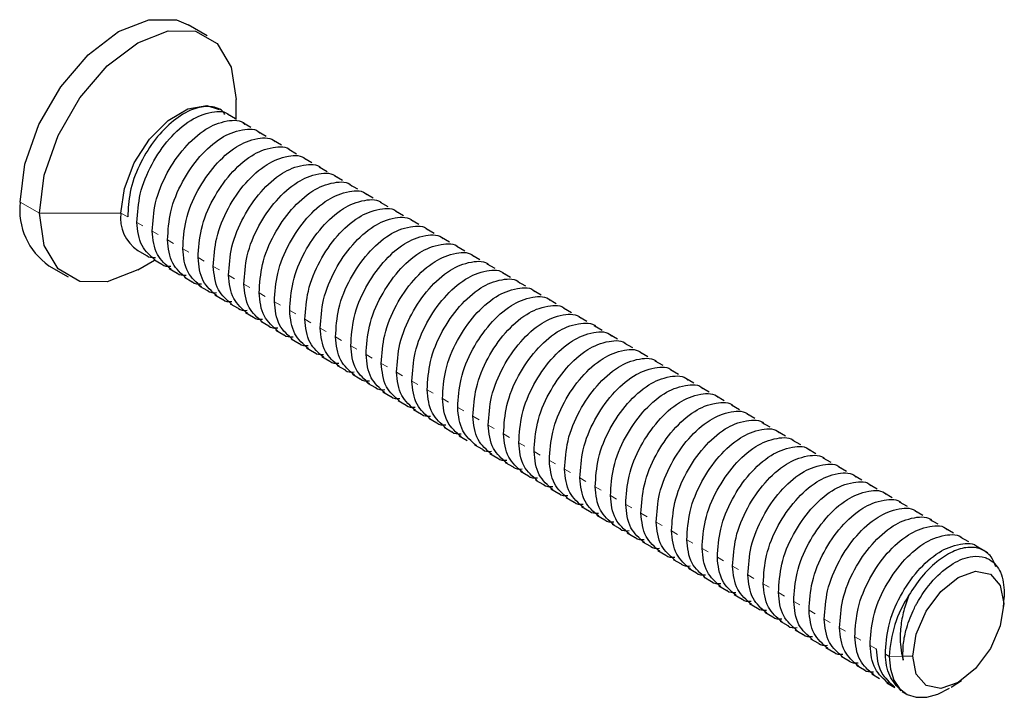
# Model space of a CAD drawing. Units: millimetres. Extents: x 10 to 205, y 4 to 287.
# Drawn here: x 123 to 129, y 201 to 205 of the extents above; entities that cross this region are included whole.
import ezdxf

# ---------------------------------------------------------------- set-up
doc = ezdxf.new("R2010")
doc.units = ezdxf.units.MM

msp = doc.modelspace()

# ---------------------------------------------------------------- linework, layer by layer
at = {"color": 7, "linetype": 'Continuous', "lineweight": 25}
for p, q in [((123.8551, 205.3039), (123.7419, 205.3693)), ((124.0249, 204.8107), (124.0249, 204.9285)), ((124.0218, 204.8151), (123.9749, 204.8422)), ((124.1118, 204.7631), (124.0649, 204.7902)), ((124.2019, 204.7111), (124.155, 204.7382)), ((124.2919, 204.6592), (124.245, 204.6862)), ((124.3819, 204.6072), (124.335, 204.6343)), ((124.472, 204.5552), (124.4251, 204.5823)), ((124.562, 204.5032), (124.5151, 204.5303)), ((124.652, 204.4513), (124.6051, 204.4783)), ((124.7421, 204.3993), (124.6952, 204.4264)), ((124.8321, 204.3473), (124.7852, 204.3744)), ((124.9222, 204.2953), (124.8753, 204.3224)), ((125.0122, 204.2433), (124.9653, 204.2704)), ((125.1022, 204.1914), (125.0553, 204.2184)), ((125.1923, 204.1394), (125.1454, 204.1665)), ((125.2823, 204.0874), (125.2354, 204.1145)), ((123.4455, 204.0393), (123.4968, 204.0097)), ((125.3724, 204.0354), (125.3255, 204.0625)), ((123.4452, 203.9243), (123.5449, 203.9819)), ((123.5399, 203.9848), (123.5868, 203.9577)), ((125.4624, 203.9835), (125.4155, 204.0105)), ((122.922, 203.9489), (123.0351, 203.8836)), ((123.63, 203.9328), (123.6769, 203.9057)), ((125.5524, 203.9315), (125.5055, 203.9585)), ((125.6425, 203.8795), (125.5956, 203.9066)), ((123.72, 203.8808), (123.7669, 203.8537)), ((125.7325, 203.8275), (125.6856, 203.8546)), ((123.8101, 203.8288), (123.857, 203.8018)), ((125.8225, 203.7755), (125.7756, 203.8026)), ((123.9001, 203.7769), (123.947, 203.7498)), ((125.9126, 203.7236), (125.8657, 203.7506)), ((123.9901, 203.7249), (124.037, 203.6978)), ((124.0802, 203.6729), (124.1271, 203.6458)), ((126.0026, 203.6716), (125.9557, 203.6987)), ((124.1702, 203.6209), (124.2171, 203.5939)), ((126.0927, 203.6196), (126.0458, 203.6467)), ((124.2602, 203.569), (124.3071, 203.5419)), ((126.1827, 203.5676), (126.1358, 203.5947)), ((124.3503, 203.517), (124.3972, 203.4899)), ((126.2727, 203.5157), (126.2258, 203.5427)), ((124.4403, 203.465), (124.4872, 203.4379)), ((126.3628, 203.4637), (126.3159, 203.4907)), ((126.4528, 203.4117), (126.4059, 203.4388)), ((124.5304, 203.413), (124.5773, 203.3859)), ((126.5429, 203.3597), (126.4959, 203.3868)), ((124.6204, 203.361), (124.6673, 203.334)), ((126.6329, 203.3077), (126.586, 203.3348)), ((124.7104, 203.3091), (124.7573, 203.282)), ((126.7229, 203.2558), (126.676, 203.2828)), ((124.8005, 203.2571), (124.8474, 203.23)), ((124.8905, 203.2051), (124.9374, 203.178)), ((126.813, 203.2038), (126.7661, 203.2309)), ((124.9805, 203.1531), (125.0274, 203.1261)), ((126.903, 203.1518), (126.8561, 203.1789)), ((125.0706, 203.1012), (125.1175, 203.0741)), ((126.993, 203.0998), (126.9461, 203.1269)), ((125.1606, 203.0492), (125.2075, 203.0221)), ((127.0831, 203.0478), (127.0362, 203.0749)), ((125.2507, 202.9972), (125.2976, 202.9701)), ((127.1731, 202.9959), (127.1262, 203.0229)), ((125.3407, 202.9452), (125.3876, 202.9181)), ((127.2632, 202.9439), (127.2163, 202.971)), ((127.3532, 202.8919), (127.3063, 202.919)), ((125.4307, 202.8932), (125.4776, 202.8662)), ((127.4432, 202.8399), (127.3963, 202.867)), ((125.5208, 202.8413), (125.5677, 202.8142)), ((127.5333, 202.788), (127.4864, 202.815)), ((125.6108, 202.7893), (125.6577, 202.7622)), ((127.6233, 202.736), (127.5764, 202.7631)), ((125.7009, 202.7373), (125.7478, 202.7102)), ((125.7909, 202.6853), (125.8378, 202.6583)), ((127.7133, 202.684), (127.6664, 202.7111)), ((125.8809, 202.6334), (125.9278, 202.6063)), ((127.8034, 202.632), (127.7565, 202.6591)), ((125.971, 202.5814), (126.0179, 202.5543)), ((127.8934, 202.58), (127.8465, 202.6071)), ((126.061, 202.5294), (126.1079, 202.5023)), ((127.9835, 202.5281), (127.9366, 202.5551)), ((126.151, 202.4774), (126.1979, 202.4503)), ((128.0735, 202.4761), (128.0266, 202.5032)), ((128.1635, 202.4241), (128.1166, 202.4512)), ((126.2411, 202.4254), (126.288, 202.3984)), ((128.2536, 202.3721), (128.2067, 202.3992)), ((126.3311, 202.3735), (126.378, 202.3464)), ((128.3436, 202.3202), (128.2967, 202.3472)), ((126.4212, 202.3215), (126.4681, 202.2944)), ((128.4553, 202.2557), (128.3868, 202.2953)), ((126.5112, 202.2695), (126.5581, 202.2424)), ((126.6012, 202.2175), (126.6481, 202.1905)), ((126.6913, 202.1656), (126.7382, 202.1385)), ((126.7813, 202.1136), (126.8282, 202.0865)), ((126.8714, 202.0616), (126.9183, 202.0345)), ((126.9614, 202.0096), (127.0083, 201.9825)), ((128.5491, 201.9337), (128.5527, 201.9936)), ((128.5535, 202.0209), (128.552, 201.9936)), ((127.0514, 201.9576), (127.0983, 201.9306)), ((127.1415, 201.9057), (127.1884, 201.8786)), ((127.2315, 201.8537), (127.2784, 201.8266)), ((127.3215, 201.8017), (127.3684, 201.7746)), ((127.4116, 201.7497), (127.4585, 201.7227)), ((127.5016, 201.6977), (127.5485, 201.6707)), ((127.5917, 201.6458), (127.6386, 201.6187)), ((127.6817, 201.5938), (127.7286, 201.5667)), ((127.7717, 201.5418), (127.8186, 201.5147)), ((127.8618, 201.4898), (127.9087, 201.4628)), ((128.2397, 201.4635), (128.3011, 201.5041)), ((127.9518, 201.4379), (127.9757, 201.4241))]:
    msp.add_line(p, q, dxfattribs=at)
at = {"color": 8, "linetype": 'Continuous', "lineweight": 18}
for p, q in [((122.7521, 204.3244), (122.8653, 204.2591)), ((123.3461, 204.2591), (122.8653, 204.2591)), ((123.3461, 204.2591), (123.386, 204.236)), ((123.4405, 204.2045), (123.476, 204.184)), ((123.5305, 204.1526), (123.5661, 204.1321)), ((123.6206, 204.1006), (123.6561, 204.0801)), ((123.7106, 204.0486), (123.7461, 204.0281)), ((123.8007, 203.9966), (123.8362, 203.9761)), ((123.8907, 203.9447), (123.9262, 203.9242)), ((123.9807, 203.8927), (124.0162, 203.8722)), ((124.0708, 203.8407), (124.1063, 203.8202)), ((124.1608, 203.7887), (124.1963, 203.7682)), ((124.2508, 203.7367), (124.2864, 203.7162)), ((124.3409, 203.6848), (124.3764, 203.6643)), ((124.4309, 203.6328), (124.4664, 203.6123)), ((124.521, 203.5808), (124.5565, 203.5603)), ((124.611, 203.5288), (124.6465, 203.5083)), ((124.701, 203.4769), (124.7366, 203.4564)), ((124.7911, 203.4249), (124.8266, 203.4044)), ((124.8811, 203.3729), (124.9166, 203.3524)), ((124.9712, 203.3209), (125.0067, 203.3004)), ((125.0612, 203.2689), (125.0967, 203.2484)), ((125.1512, 203.217), (125.1867, 203.1965)), ((125.2413, 203.165), (125.2768, 203.1445)), ((125.3313, 203.113), (125.3668, 203.0925)), ((125.4213, 203.061), (125.4569, 203.0405)), ((125.5114, 203.0091), (125.5469, 202.9886)), ((125.6014, 202.9571), (125.6369, 202.9366)), ((125.6915, 202.9051), (125.727, 202.8846)), ((125.7815, 202.8531), (125.817, 202.8326)), ((125.8715, 202.8011), (125.9071, 202.7806)), ((125.9616, 202.7492), (125.9971, 202.7287)), ((126.0516, 202.6972), (126.0871, 202.6767)), ((126.1417, 202.6452), (126.1772, 202.6247)), ((126.2317, 202.5932), (126.2672, 202.5727)), ((126.3217, 202.5412), (126.3572, 202.5207)), ((126.4118, 202.4893), (126.4473, 202.4688)), ((126.5018, 202.4373), (126.5373, 202.4168)), ((126.5918, 202.3853), (126.6274, 202.3648)), ((126.6819, 202.3333), (126.7174, 202.3128)), ((126.7719, 202.2814), (126.8074, 202.2609)), ((126.862, 202.2294), (126.8975, 202.2089)), ((126.952, 202.1774), (126.9875, 202.1569)), ((127.042, 202.1254), (127.0775, 202.1049)), ((127.1321, 202.0734), (127.1676, 202.0529)), ((127.2221, 202.0215), (127.2576, 202.001)), ((128.5498, 201.9564), (128.5535, 202.0209)), ((127.3122, 201.9695), (127.3477, 201.949)), ((127.4022, 201.9175), (127.4377, 201.897)), ((127.4922, 201.8655), (127.5277, 201.845)), ((127.5823, 201.8136), (127.6178, 201.7931)), ((127.6723, 201.7616), (127.7078, 201.7411)), ((127.7623, 201.7096), (127.7979, 201.6891)), ((127.8524, 201.6576), (127.8756, 201.6442)), ((127.9515, 201.6457), (127.8756, 201.6442)), ((128.0136, 201.6469), (127.9561, 201.6458))]:
    msp.add_line(p, q, dxfattribs=at)
at = {"color": 7, "linetype": 'Continuous', "lineweight": 25, "flags": 128}
for points in [[(122.7521, 204.3244), (122.7805, 204.5477), (122.8629, 204.7819), (122.9911, 205.004), (123.1528, 205.1924), (123.3319, 205.3287), (123.5111, 205.3993), (123.6728, 205.3975), (123.7419, 205.3693)], [(122.8653, 204.2591), (122.8936, 204.4823), (122.976, 204.7165), (123.1043, 204.9387), (123.2659, 205.1271), (123.4451, 205.2633), (123.6243, 205.334), (123.7859, 205.3322), (123.9142, 205.2581), (123.9965, 205.119), (124.0249, 204.9285)], [(123.3461, 204.2591), (123.3663, 204.4041), (123.4246, 204.5552), (123.5141, 204.6943), (123.624, 204.8049), (123.7412, 204.8738), (123.8518, 204.8927), (123.9255, 204.8707)], [(123.4452, 203.9243), (123.4451, 203.9242), (123.2659, 203.8535), (123.1043, 203.8553), (122.976, 203.9294), (122.8936, 204.0685), (122.8653, 204.2591)], [(128.0136, 201.6469), (128.034, 201.7772), (128.0921, 201.9111), (128.1791, 202.0284), (128.2817, 202.1112), (128.3843, 202.1469), (128.4712, 202.13), (128.5294, 202.0631), (128.5498, 201.9564)], [(128.5498, 201.9564), (128.5294, 201.8262), (128.4712, 201.6922), (128.3843, 201.5749), (128.2817, 201.4921), (128.1791, 201.4565), (128.0921, 201.4734), (128.034, 201.5402), (128.0136, 201.6469)], [(127.8756, 201.6442), (127.8825, 201.5696), (127.9029, 201.5059), (127.936, 201.4559), (127.9805, 201.4214), (128.0345, 201.404), (128.0959, 201.4044), (128.1621, 201.4225), (128.2304, 201.4576)]]:
    msp.add_lwpolyline(points, dxfattribs=at)
at = {"color": 7, "linetype": 'Continuous', "lineweight": 25}
for centre, radius, start, end in [((123.1476, 204.2772), 0.3983, 173.19661, 235.4913), ((123.5704, 204.2282), 0.2264, 172.16252, 236.52479), ((128.5811, 201.6177), 0.706, 146.68638, 177.84934)]:
    msp.add_arc(centre, radius, start, end, dxfattribs=at)
for points, knots in [([(123.958, 204.8409), (123.9543, 204.8467), (123.9344, 204.8781), (123.8527, 204.8945), (123.7453, 204.8685), (123.634, 204.7921), (123.5323, 204.6799), (123.4503, 204.5407), (123.3945, 204.3897), (123.3887, 204.2851), (123.386, 204.236)], [0, 0, 0, 0, 0.020583, 0.112203, 0.221071, 0.359372, 0.514889, 0.681371, 0.850535, 1, 1, 1, 1]), ([(123.4405, 204.2045), (123.4443, 204.2607), (123.4523, 204.3802), (123.523, 204.5484), (123.6232, 204.6962), (123.7455, 204.8079), (123.8651, 204.8583), (123.9634, 204.8626), (123.9858, 204.8356), (123.986, 204.8353)], [0, 0, 0, 0, 0.178034, 0.378602, 0.569696, 0.746025, 0.888466, 0.998738, 1, 1, 1, 1]), ([(123.5305, 204.1526), (123.5343, 204.2087), (123.5424, 204.3282), (123.6131, 204.4964), (123.7132, 204.6442), (123.8355, 204.7559), (123.9551, 204.8064), (124.0534, 204.8106), (124.0758, 204.7836), (124.0761, 204.7833)], [0, 0, 0, 0, 0.1780352, 0.3786029, 0.5696969, 0.7460258, 0.8884667, 0.9987359, 1, 1, 1, 1]), ([(123.6206, 204.1006), (123.6244, 204.1568), (123.6324, 204.2762), (123.7031, 204.4444), (123.8032, 204.5922), (123.9256, 204.7039), (124.0452, 204.7544), (124.1434, 204.7586), (124.1658, 204.7316), (124.1661, 204.7313)], [0, 0, 0, 0, 0.178035, 0.378602, 0.569697, 0.746026, 0.888467, 0.998736, 1, 1, 1, 1]), ([(123.7106, 204.0486), (123.7144, 204.1048), (123.7225, 204.2242), (123.7931, 204.3925), (123.8933, 204.5403), (124.0156, 204.652), (124.1352, 204.7024), (124.2335, 204.7067), (124.2559, 204.6796), (124.2561, 204.6793)], [0, 0, 0, 0, 0.1780347, 0.3786026, 0.569699, 0.7460278, 0.8884688, 0.9987383, 1, 1, 1, 1]), ([(123.8007, 203.9966), (123.8044, 204.0528), (123.8125, 204.1723), (123.8832, 204.3405), (123.9833, 204.4883), (124.1056, 204.6), (124.2252, 204.6504), (124.3235, 204.6547), (124.3459, 204.6277), (124.3462, 204.6274)], [0, 0, 0, 0, 0.1780347, 0.3786023, 0.5696962, 0.7460249, 0.8884656, 0.998738, 1, 1, 1, 1]), ([(123.8907, 203.9447), (123.8945, 204.0008), (123.9025, 204.1203), (123.9732, 204.2885), (124.0733, 204.4363), (124.1957, 204.548), (124.3153, 204.5984), (124.4136, 204.6027), (124.436, 204.5757), (124.4362, 204.5754)], [0, 0, 0, 0, 0.178035, 0.378602, 0.569696, 0.746025, 0.888466, 0.998738, 1, 1, 1, 1]), ([(123.9807, 203.8927), (123.9845, 203.9488), (123.9926, 204.0683), (124.0633, 204.2365), (124.1634, 204.3843), (124.2857, 204.496), (124.4053, 204.5465), (124.5036, 204.5508), (124.526, 204.5237), (124.5262, 204.5234)], [0, 0, 0, 0, 0.178034, 0.378602, 0.569696, 0.746025, 0.888466, 0.998738, 1, 1, 1, 1]), ([(124.0708, 203.8407), (124.0746, 203.8969), (124.0826, 204.0163), (124.1533, 204.1845), (124.2534, 204.3324), (124.3758, 204.444), (124.4954, 204.4945), (124.5936, 204.4987), (124.616, 204.4717), (124.6163, 204.4714)], [0, 0, 0, 0, 0.178035, 0.378603, 0.569697, 0.746026, 0.888467, 0.998736, 1, 1, 1, 1]), ([(124.1608, 203.7887), (124.1646, 203.8449), (124.1726, 203.9643), (124.2433, 204.1326), (124.3435, 204.2804), (124.4658, 204.3921), (124.5854, 204.4425), (124.6836, 204.4468), (124.7061, 204.4197), (124.7063, 204.4194)], [0, 0, 0, 0, 0.178035, 0.378602, 0.569698, 0.746026, 0.888467, 0.998736, 1, 1, 1, 1]), ([(124.2508, 203.7367), (124.2546, 203.7929), (124.2627, 203.9124), (124.3334, 204.0806), (124.4335, 204.2284), (124.5558, 204.3401), (124.6754, 204.3905), (124.7737, 204.3948), (124.7961, 204.3678), (124.7964, 204.3675)], [0, 0, 0, 0, 0.178035, 0.378602, 0.569699, 0.746028, 0.888469, 0.998738, 1, 1, 1, 1]), ([(124.3409, 203.6848), (124.3447, 203.7409), (124.3527, 203.8604), (124.4234, 204.0286), (124.5235, 204.1764), (124.6459, 204.2881), (124.7654, 204.3385), (124.8637, 204.3428), (124.8861, 204.3158), (124.8864, 204.3155)], [0, 0, 0, 0, 0.178035, 0.378602, 0.569696, 0.746025, 0.888466, 0.998738, 1, 1, 1, 1]), ([(124.4309, 203.6328), (124.4347, 203.689), (124.4428, 203.8084), (124.5134, 203.9766), (124.6136, 204.1244), (124.7359, 204.2361), (124.8555, 204.2866), (124.9538, 204.2909), (124.9762, 204.2638), (124.9764, 204.2635)], [0, 0, 0, 0, 0.1780348, 0.3786024, 0.5696964, 0.7460249, 0.8884658, 0.9987383, 1, 1, 1, 1]), ([(123.5516, 203.9785), (123.5208, 204.0059), (123.4536, 204.0656), (123.4451, 204.1558), (123.4405, 204.2045)], [0, 0, 0, 0, 0.45881, 1, 1, 1, 1]), ([(124.521, 203.5808), (124.5248, 203.637), (124.5328, 203.7564), (124.6035, 203.9247), (124.7036, 204.0725), (124.826, 204.1842), (124.9455, 204.2346), (125.0438, 204.2389), (125.0662, 204.2118), (125.0665, 204.2115)], [0, 0, 0, 0, 0.1780344, 0.378602, 0.5696963, 0.7460248, 0.8884656, 0.998738, 1, 1, 1, 1]), ([(123.6416, 203.9266), (123.6108, 203.954), (123.5436, 204.0137), (123.5351, 204.1038), (123.5305, 204.1526)], [0, 0, 0, 0, 0.45881, 1, 1, 1, 1]), ([(124.611, 203.5288), (124.6148, 203.585), (124.6228, 203.7045), (124.6935, 203.8727), (124.7937, 204.0205), (124.916, 204.1322), (125.0356, 204.1826), (125.1338, 204.1869), (125.1563, 204.1599), (125.1565, 204.1596)], [0, 0, 0, 0, 0.178035, 0.378603, 0.569697, 0.746026, 0.888467, 0.998736, 1, 1, 1, 1]), ([(124.701, 203.4769), (124.7048, 203.533), (124.7129, 203.6525), (124.7836, 203.8207), (124.8837, 203.9685), (125.006, 204.0802), (125.1256, 204.1307), (125.2238, 204.1349), (125.2463, 204.1079), (125.2466, 204.1076)], [0, 0, 0, 0, 0.178035, 0.378602, 0.569698, 0.746026, 0.888467, 0.998736, 1, 1, 1, 1]), ([(123.7316, 203.8746), (123.7008, 203.902), (123.6337, 203.9617), (123.6252, 204.0518), (123.6206, 204.1006)], [0, 0, 0, 0, 0.45881, 1, 1, 1, 1]), ([(124.7911, 203.4249), (124.7949, 203.481), (124.8029, 203.6005), (124.8736, 203.7687), (124.9737, 203.9165), (125.0961, 204.0282), (125.2156, 204.0787), (125.3139, 204.083), (125.3363, 204.0559), (125.3366, 204.0556)], [0, 0, 0, 0, 0.1780346, 0.3786025, 0.5696988, 0.7460276, 0.8884686, 0.998738, 1, 1, 1, 1]), ([(123.8217, 203.8226), (123.7909, 203.85), (123.7237, 203.9097), (123.7152, 203.9998), (123.7106, 204.0486)], [0, 0, 0, 0, 0.458814, 1, 1, 1, 1]), ([(124.8811, 203.3729), (124.8849, 203.4291), (124.893, 203.5485), (124.9636, 203.7167), (125.0638, 203.8645), (125.1861, 203.9762), (125.3057, 204.0267), (125.404, 204.031), (125.4264, 204.0039), (125.4266, 204.0036)], [0, 0, 0, 0, 0.178035, 0.378602, 0.569696, 0.746025, 0.888466, 0.998738, 1, 1, 1, 1]), ([(123.497, 204.01), (123.4973, 204.0097), (123.5095, 203.996), (123.5301, 203.997), (123.5503, 203.998)], [0, 0, 0, 0, 0.024342, 1, 1, 1, 1]), ([(123.9117, 203.7706), (123.8809, 203.798), (123.8137, 203.8577), (123.8053, 203.9479), (123.8007, 203.9966)], [0, 0, 0, 0, 0.458815, 1, 1, 1, 1]), ([(124.9712, 203.3209), (124.9749, 203.3771), (124.983, 203.4965), (125.0537, 203.6648), (125.1538, 203.8126), (125.2761, 203.9243), (125.3957, 203.9747), (125.494, 203.979), (125.5164, 203.9519), (125.5167, 203.9516)], [0, 0, 0, 0, 0.178035, 0.378602, 0.569696, 0.746025, 0.888466, 0.998738, 1, 1, 1, 1]), ([(123.5871, 203.958), (123.5874, 203.9577), (123.5996, 203.944), (123.6202, 203.945), (123.6403, 203.946)], [0, 0, 0, 0, 0.024342, 1, 1, 1, 1]), ([(123.6771, 203.9061), (123.6774, 203.9057), (123.6896, 203.8921), (123.7102, 203.893), (123.7303, 203.894)], [0, 0, 0, 0, 0.024373, 1, 1, 1, 1]), ([(124.0018, 203.7187), (123.9709, 203.746), (123.9038, 203.8057), (123.8953, 203.8959), (123.8907, 203.9447)], [0, 0, 0, 0, 0.458815, 1, 1, 1, 1]), ([(125.0612, 203.2689), (125.065, 203.3251), (125.073, 203.4446), (125.1437, 203.6128), (125.2438, 203.7606), (125.3662, 203.8723), (125.4858, 203.9228), (125.584, 203.927), (125.6065, 203.9), (125.6067, 203.8997)], [0, 0, 0, 0, 0.178035, 0.378602, 0.569697, 0.746026, 0.888467, 0.998736, 1, 1, 1, 1]), ([(123.7672, 203.8541), (123.7675, 203.8538), (123.7797, 203.8401), (123.8003, 203.8411), (123.8204, 203.842)], [0, 0, 0, 0, 0.024379, 1, 1, 1, 1]), ([(124.0918, 203.6667), (124.061, 203.6941), (123.9938, 203.7538), (123.9853, 203.8439), (123.9807, 203.8927)], [0, 0, 0, 0, 0.45881, 1, 1, 1, 1]), ([(125.1512, 203.217), (125.155, 203.2731), (125.1631, 203.3926), (125.2338, 203.5608), (125.3339, 203.7086), (125.4562, 203.8203), (125.5758, 203.8708), (125.674, 203.875), (125.6965, 203.848), (125.6967, 203.8477)], [0, 0, 0, 0, 0.178035, 0.378603, 0.569697, 0.746026, 0.888467, 0.998736, 1, 1, 1, 1]), ([(123.8572, 203.8021), (123.8575, 203.8018), (123.8697, 203.7881), (123.8903, 203.7891), (123.9104, 203.79)], [0, 0, 0, 0, 0.024379, 1, 1, 1, 1]), ([(124.1818, 203.6147), (124.151, 203.6421), (124.0839, 203.7018), (124.0754, 203.7919), (124.0708, 203.8407)], [0, 0, 0, 0, 0.45881, 1, 1, 1, 1]), ([(124.2719, 203.5627), (124.2411, 203.5901), (124.1739, 203.6498), (124.1654, 203.7399), (124.1608, 203.7887)], [0, 0, 0, 0, 0.45881, 1, 1, 1, 1]), ([(125.2413, 203.165), (125.2451, 203.2212), (125.2531, 203.3406), (125.3238, 203.5088), (125.4239, 203.6566), (125.5463, 203.7683), (125.6658, 203.8188), (125.7641, 203.8231), (125.7865, 203.796), (125.7868, 203.7957)], [0, 0, 0, 0, 0.178035, 0.3786025, 0.5696989, 0.7460277, 0.8884688, 0.9987383, 1, 1, 1, 1]), ([(123.9472, 203.7501), (123.9475, 203.7498), (123.9597, 203.7361), (123.9803, 203.7371), (124.0005, 203.7381)], [0, 0, 0, 0, 0.024337, 1, 1, 1, 1]), ([(124.3619, 203.5107), (124.3311, 203.5381), (124.2639, 203.5978), (124.2554, 203.688), (124.2508, 203.7367)], [0, 0, 0, 0, 0.458814, 1, 1, 1, 1]), ([(125.3313, 203.113), (125.3351, 203.1692), (125.3431, 203.2886), (125.4138, 203.4568), (125.514, 203.6047), (125.6363, 203.7164), (125.7559, 203.7668), (125.8542, 203.7711), (125.8766, 203.744), (125.8768, 203.7437)], [0, 0, 0, 0, 0.178035, 0.378602, 0.569699, 0.746028, 0.888469, 0.998738, 1, 1, 1, 1]), ([(124.0373, 203.6982), (124.0376, 203.6978), (124.0497, 203.6841), (124.0704, 203.6851), (124.0905, 203.6861)], [0, 0, 0, 0, 0.0243423, 1, 1, 1, 1]), ([(124.452, 203.4588), (124.4211, 203.4862), (124.354, 203.5459), (124.3455, 203.636), (124.3409, 203.6848)], [0, 0, 0, 0, 0.458815, 1, 1, 1, 1]), ([(125.4213, 203.061), (125.4251, 203.1172), (125.4332, 203.2367), (125.5039, 203.4049), (125.604, 203.5527), (125.7263, 203.6644), (125.8459, 203.7148), (125.9442, 203.7191), (125.9666, 203.6921), (125.9669, 203.6918)], [0, 0, 0, 0, 0.178035, 0.378602, 0.569696, 0.746025, 0.888466, 0.998738, 1, 1, 1, 1]), ([(124.1273, 203.6462), (124.1276, 203.6458), (124.1398, 203.6322), (124.1604, 203.6331), (124.1805, 203.6341)], [0, 0, 0, 0, 0.024342, 1, 1, 1, 1]), ([(124.542, 203.4068), (124.5112, 203.4342), (124.444, 203.4939), (124.4355, 203.584), (124.4309, 203.6328)], [0, 0, 0, 0, 0.458815, 1, 1, 1, 1]), ([(125.5114, 203.0091), (125.5152, 203.0652), (125.5232, 203.1847), (125.5939, 203.3529), (125.694, 203.5007), (125.8164, 203.6124), (125.9359, 203.6628), (126.0342, 203.6671), (126.0566, 203.6401), (126.0569, 203.6398)], [0, 0, 0, 0, 0.178035, 0.378602, 0.569696, 0.746025, 0.888466, 0.998738, 1, 1, 1, 1]), ([(125.6014, 202.9571), (125.6052, 203.0132), (125.6133, 203.1327), (125.6839, 203.3009), (125.7841, 203.4487), (125.9064, 203.5604), (126.026, 203.6109), (126.1242, 203.6151), (126.1467, 203.5881), (126.1469, 203.5878)], [0, 0, 0, 0, 0.1780349, 0.3786026, 0.5696971, 0.7460257, 0.8884666, 0.9987359, 1, 1, 1, 1]), ([(124.2174, 203.5942), (124.2176, 203.5939), (124.2298, 203.5802), (124.2505, 203.5812), (124.2706, 203.5821)], [0, 0, 0, 0, 0.024373, 1, 1, 1, 1]), ([(124.632, 203.3548), (124.6012, 203.3822), (124.534, 203.4419), (124.5256, 203.532), (124.521, 203.5808)], [0, 0, 0, 0, 0.45881, 1, 1, 1, 1]), ([(125.6915, 202.9051), (125.6952, 202.9613), (125.7033, 203.0807), (125.774, 203.2489), (125.8741, 203.3967), (125.9964, 203.5084), (126.1161, 203.5589), (126.2143, 203.5631), (126.2367, 203.5361), (126.237, 203.5358)], [0, 0, 0, 0, 0.178035, 0.378602, 0.569697, 0.746026, 0.888467, 0.998736, 1, 1, 1, 1]), ([(124.3074, 203.5422), (124.3077, 203.5419), (124.3199, 203.5282), (124.3405, 203.5292), (124.3606, 203.5302)], [0, 0, 0, 0, 0.0243792, 1, 1, 1, 1]), ([(124.7221, 203.3028), (124.6913, 203.3302), (124.6241, 203.3899), (124.6156, 203.4801), (124.611, 203.5288)], [0, 0, 0, 0, 0.45881, 1, 1, 1, 1]), ([(125.7815, 202.8531), (125.7853, 202.9093), (125.7933, 203.0287), (125.864, 203.197), (125.9641, 203.3448), (126.0865, 203.4565), (126.2061, 203.5069), (126.3044, 203.5112), (126.3268, 203.4841), (126.327, 203.4838)], [0, 0, 0, 0, 0.178035, 0.3786025, 0.5696989, 0.7460277, 0.8884688, 0.9987383, 1, 1, 1, 1]), ([(124.3974, 203.4902), (124.3977, 203.4899), (124.4099, 203.4762), (124.4305, 203.4772), (124.4506, 203.4782)], [0, 0, 0, 0, 0.024379, 1, 1, 1, 1]), ([(124.4875, 203.4383), (124.4878, 203.4379), (124.4999, 203.4242), (124.5206, 203.4252), (124.5407, 203.4262)], [0, 0, 0, 0, 0.024337, 1, 1, 1, 1]), ([(124.8121, 203.2508), (124.7813, 203.2782), (124.7141, 203.3379), (124.7056, 203.4281), (124.701, 203.4769)], [0, 0, 0, 0, 0.45881, 1, 1, 1, 1]), ([(125.8715, 202.8011), (125.8753, 202.8573), (125.8834, 202.9768), (125.9541, 203.145), (126.0542, 203.2928), (126.1765, 203.4045), (126.2961, 203.4549), (126.3944, 203.4592), (126.4168, 203.4322), (126.417, 203.4319)], [0, 0, 0, 0, 0.1780346, 0.3786025, 0.5696988, 0.7460276, 0.8884686, 0.998738, 1, 1, 1, 1]), ([(124.5775, 203.3863), (124.5778, 203.3859), (124.59, 203.3723), (124.6106, 203.3733), (124.6307, 203.3742)], [0, 0, 0, 0, 0.0243423, 1, 1, 1, 1]), ([(124.9021, 203.1989), (124.8713, 203.2263), (124.8042, 203.286), (124.7957, 203.3761), (124.7911, 203.4249)], [0, 0, 0, 0, 0.458814, 1, 1, 1, 1]), ([(125.9616, 202.7492), (125.9654, 202.8053), (125.9734, 202.9248), (126.0441, 203.093), (126.1442, 203.2408), (126.2666, 203.3525), (126.3861, 203.4029), (126.4844, 203.4072), (126.5068, 203.3802), (126.5071, 203.3799)], [0, 0, 0, 0, 0.178035, 0.378602, 0.569696, 0.746025, 0.888466, 0.998738, 1, 1, 1, 1]), ([(124.6675, 203.3343), (124.6678, 203.334), (124.68, 203.3203), (124.7006, 203.3213), (124.7208, 203.3222)], [0, 0, 0, 0, 0.024342, 1, 1, 1, 1]), ([(124.9922, 203.1469), (124.9614, 203.1743), (124.8942, 203.234), (124.8857, 203.3241), (124.8811, 203.3729)], [0, 0, 0, 0, 0.458815, 1, 1, 1, 1]), ([(126.0516, 202.6972), (126.0554, 202.7534), (126.0634, 202.8728), (126.1341, 203.041), (126.2343, 203.1888), (126.3566, 203.3005), (126.4762, 203.351), (126.5745, 203.3553), (126.5969, 203.3282), (126.5971, 203.3279)], [0, 0, 0, 0, 0.178035, 0.378602, 0.569696, 0.746025, 0.888466, 0.998738, 1, 1, 1, 1]), ([(124.7576, 203.2823), (124.7579, 203.282), (124.7701, 203.2683), (124.7907, 203.2693), (124.8108, 203.2703)], [0, 0, 0, 0, 0.024374, 1, 1, 1, 1]), ([(125.0822, 203.0949), (125.0514, 203.1223), (124.9842, 203.182), (124.9757, 203.2721), (124.9712, 203.3209)], [0, 0, 0, 0, 0.458811, 1, 1, 1, 1]), ([(125.1723, 203.0429), (125.1414, 203.0703), (125.0743, 203.13), (125.0658, 203.2202), (125.0612, 203.2689)], [0, 0, 0, 0, 0.45881, 1, 1, 1, 1]), ([(126.1417, 202.6452), (126.1454, 202.7014), (126.1535, 202.8208), (126.2242, 202.989), (126.3243, 203.1369), (126.4466, 203.2485), (126.5662, 203.299), (126.6645, 203.3032), (126.6869, 203.2762), (126.6872, 203.2759)], [0, 0, 0, 0, 0.178035, 0.378603, 0.569697, 0.746026, 0.888467, 0.998736, 1, 1, 1, 1]), ([(124.8476, 203.2303), (124.8479, 203.23), (124.8601, 203.2164), (124.8807, 203.2173), (124.9008, 203.2183)], [0, 0, 0, 0, 0.024379, 1, 1, 1, 1]), ([(125.2623, 202.991), (125.2315, 203.0184), (125.1643, 203.0781), (125.1558, 203.1682), (125.1512, 203.217)], [0, 0, 0, 0, 0.45881, 1, 1, 1, 1]), ([(126.2317, 202.5932), (126.2355, 202.6494), (126.2435, 202.7689), (126.3142, 202.9371), (126.4143, 203.0849), (126.5367, 203.1966), (126.6563, 203.247), (126.7545, 203.2513), (126.7769, 203.2243), (126.7772, 203.2239)], [0, 0, 0, 0, 0.178035, 0.378602, 0.569697, 0.746026, 0.888467, 0.998736, 1, 1, 1, 1]), ([(124.9377, 203.1784), (124.938, 203.178), (124.9502, 203.1644), (124.9708, 203.1654), (124.9909, 203.1663)], [0, 0, 0, 0, 0.024379, 1, 1, 1, 1]), ([(125.3523, 202.939), (125.3215, 202.9664), (125.2544, 203.0261), (125.2459, 203.1162), (125.2413, 203.165)], [0, 0, 0, 0, 0.45881, 1, 1, 1, 1]), ([(126.3217, 202.5412), (126.3255, 202.5974), (126.3336, 202.7169), (126.4042, 202.8851), (126.5044, 203.0329), (126.6267, 203.1446), (126.7463, 203.195), (126.8446, 203.1993), (126.867, 203.1723), (126.8672, 203.172)], [0, 0, 0, 0, 0.178035, 0.378603, 0.569699, 0.746028, 0.888469, 0.998738, 1, 1, 1, 1]), ([(126.4118, 202.4893), (126.4156, 202.5454), (126.4236, 202.6649), (126.4943, 202.8331), (126.5944, 202.9809), (126.7168, 203.0926), (126.8363, 203.1431), (126.9346, 203.1473), (126.957, 203.1203), (126.9573, 203.12)], [0, 0, 0, 0, 0.178035, 0.378602, 0.569696, 0.746025, 0.888466, 0.998738, 1, 1, 1, 1]), ([(125.0277, 203.1264), (125.028, 203.1261), (125.0402, 203.1124), (125.0608, 203.1134), (125.0809, 203.1143)], [0, 0, 0, 0, 0.024337, 1, 1, 1, 1]), ([(125.4424, 202.887), (125.4116, 202.9144), (125.3444, 202.9741), (125.3359, 203.0642), (125.3313, 203.113)], [0, 0, 0, 0, 0.4588143, 1, 1, 1, 1]), ([(126.5018, 202.4373), (126.5056, 202.4935), (126.5136, 202.6129), (126.5843, 202.7811), (126.6845, 202.9289), (126.8068, 203.0406), (126.9264, 203.0911), (127.0247, 203.0954), (127.0471, 203.0683), (127.0473, 203.068)], [0, 0, 0, 0, 0.1780347, 0.3786023, 0.5696962, 0.7460249, 0.8884656, 0.998738, 1, 1, 1, 1]), ([(125.1177, 203.0744), (125.118, 203.0741), (125.1302, 203.0604), (125.1508, 203.0614), (125.171, 203.0624)], [0, 0, 0, 0, 0.024342, 1, 1, 1, 1]), ([(125.5324, 202.835), (125.5016, 202.8624), (125.4344, 202.9221), (125.4259, 203.0123), (125.4213, 203.061)], [0, 0, 0, 0, 0.458815, 1, 1, 1, 1]), ([(126.5918, 202.3853), (126.5956, 202.4415), (126.6037, 202.5609), (126.6744, 202.7292), (126.7745, 202.877), (126.8968, 202.9887), (127.0164, 203.0391), (127.1147, 203.0434), (127.1371, 203.0163), (127.1374, 203.016)], [0, 0, 0, 0, 0.178035, 0.378602, 0.569696, 0.746025, 0.888466, 0.998738, 1, 1, 1, 1]), ([(125.2078, 203.0224), (125.2081, 203.0221), (125.2203, 203.0084), (125.2409, 203.0094), (125.261, 203.0104)], [0, 0, 0, 0, 0.024378, 1, 1, 1, 1]), ([(125.6225, 202.783), (125.5916, 202.8104), (125.5245, 202.8701), (125.516, 202.9603), (125.5114, 203.0091)], [0, 0, 0, 0, 0.458811, 1, 1, 1, 1]), ([(126.6819, 202.3333), (126.6857, 202.3895), (126.6937, 202.509), (126.7644, 202.6772), (126.8645, 202.825), (126.9869, 202.9367), (127.1065, 202.9871), (127.2047, 202.9914), (127.2271, 202.9644), (127.2274, 202.9641)], [0, 0, 0, 0, 0.178035, 0.3786028, 0.5696971, 0.7460258, 0.8884666, 0.9987359, 1, 1, 1, 1]), ([(125.2978, 202.9705), (125.2981, 202.9701), (125.3103, 202.9565), (125.3309, 202.9574), (125.351, 202.9584)], [0, 0, 0, 0, 0.0243743, 1, 1, 1, 1]), ([(125.7125, 202.7311), (125.6817, 202.7585), (125.6145, 202.8182), (125.606, 202.9083), (125.6014, 202.9571)], [0, 0, 0, 0, 0.458809, 1, 1, 1, 1]), ([(126.7719, 202.2814), (126.7757, 202.3375), (126.7838, 202.457), (126.8544, 202.6252), (126.9546, 202.773), (127.0769, 202.8847), (127.1965, 202.9352), (127.2947, 202.9394), (127.3172, 202.9124), (127.3174, 202.9121)], [0, 0, 0, 0, 0.1780346, 0.378602, 0.5696976, 0.7460262, 0.8884668, 0.9987359, 1, 1, 1, 1]), ([(125.4779, 202.8665), (125.4782, 202.8662), (125.4904, 202.8525), (125.511, 202.8535), (125.5311, 202.8544)], [0, 0, 0, 0, 0.024342, 1, 1, 1, 1]), ([(125.8025, 202.6791), (125.7717, 202.7065), (125.7045, 202.7662), (125.6961, 202.8563), (125.6915, 202.9051)], [0, 0, 0, 0, 0.45881, 1, 1, 1, 1]), ([(126.862, 202.2294), (126.8657, 202.2856), (126.8738, 202.405), (126.9445, 202.5732), (127.0446, 202.721), (127.1669, 202.8327), (127.2865, 202.8832), (127.3848, 202.8874), (127.4072, 202.8604), (127.4075, 202.8601)], [0, 0, 0, 0, 0.1780347, 0.3786024, 0.5696984, 0.7460271, 0.888468, 0.9987372, 1, 1, 1, 1]), ([(125.5679, 202.8145), (125.5682, 202.8142), (125.5804, 202.8005), (125.601, 202.8015), (125.6211, 202.8025)], [0, 0, 0, 0, 0.024337, 1, 1, 1, 1]), ([(125.8926, 202.6271), (125.8617, 202.6545), (125.7946, 202.7142), (125.7861, 202.8043), (125.7815, 202.8531)], [0, 0, 0, 0, 0.458809, 1, 1, 1, 1]), ([(125.9826, 202.5751), (125.9518, 202.6025), (125.8846, 202.6622), (125.8761, 202.7524), (125.8715, 202.8011)], [0, 0, 0, 0, 0.4588143, 1, 1, 1, 1]), ([(126.952, 202.1774), (126.9558, 202.2336), (126.9638, 202.353), (127.0345, 202.5212), (127.1346, 202.6691), (127.257, 202.7808), (127.3766, 202.8312), (127.4749, 202.8355), (127.4973, 202.8084), (127.4975, 202.8081)], [0, 0, 0, 0, 0.1780345, 0.3786022, 0.5696963, 0.7460249, 0.8884672, 0.998738, 1, 1, 1, 1]), ([(125.658, 202.7625), (125.6583, 202.7622), (125.6704, 202.7485), (125.6911, 202.7495), (125.7112, 202.7505)], [0, 0, 0, 0, 0.02434, 1, 1, 1, 1]), ([(126.0726, 202.5232), (126.0418, 202.5505), (125.9747, 202.6102), (125.9662, 202.7004), (125.9616, 202.7492)], [0, 0, 0, 0, 0.458815, 1, 1, 1, 1]), ([(127.042, 202.1254), (127.0458, 202.1816), (127.0539, 202.3011), (127.1246, 202.4693), (127.2247, 202.6171), (127.347, 202.7288), (127.4666, 202.7792), (127.5649, 202.7835), (127.5873, 202.7565), (127.5875, 202.7561)], [0, 0, 0, 0, 0.178035, 0.378603, 0.569697, 0.746027, 0.888468, 0.998737, 1, 1, 1, 1]), ([(125.748, 202.7106), (125.7483, 202.7102), (125.7605, 202.6966), (125.7811, 202.6976), (125.8012, 202.6985)], [0, 0, 0, 0, 0.024375, 1, 1, 1, 1]), ([(126.1627, 202.4712), (126.1319, 202.4986), (126.0647, 202.5583), (126.0562, 202.6484), (126.0516, 202.6972)], [0, 0, 0, 0, 0.45881, 1, 1, 1, 1]), ([(127.1321, 202.0734), (127.1359, 202.1296), (127.1439, 202.2491), (127.2146, 202.4173), (127.3147, 202.5651), (127.4371, 202.6768), (127.5567, 202.7272), (127.6549, 202.7315), (127.6773, 202.7045), (127.6776, 202.7042)], [0, 0, 0, 0, 0.178035, 0.378602, 0.569697, 0.746025, 0.888466, 0.998737, 1, 1, 1, 1]), ([(125.838, 202.6586), (125.8383, 202.6583), (125.8505, 202.6446), (125.8711, 202.6456), (125.8913, 202.6465)], [0, 0, 0, 0, 0.024379, 1, 1, 1, 1]), ([(126.2527, 202.4192), (126.2219, 202.4466), (126.1547, 202.5063), (126.1462, 202.5964), (126.1417, 202.6452)], [0, 0, 0, 0, 0.458809, 1, 1, 1, 1]), ([(127.2221, 202.0215), (127.2259, 202.0776), (127.2339, 202.1971), (127.3046, 202.3653), (127.4048, 202.5131), (127.5271, 202.6248), (127.6467, 202.6753), (127.745, 202.6795), (127.7674, 202.6525), (127.7676, 202.6522)], [0, 0, 0, 0, 0.178035, 0.378603, 0.569697, 0.746026, 0.888467, 0.998738, 1, 1, 1, 1]), ([(127.3122, 201.9695), (127.3159, 202.0257), (127.324, 202.1451), (127.3947, 202.3133), (127.4948, 202.4611), (127.6171, 202.5728), (127.7367, 202.6233), (127.835, 202.6275), (127.8574, 202.6005), (127.8577, 202.6002)], [0, 0, 0, 0, 0.178035, 0.378603, 0.569698, 0.746027, 0.888468, 0.998737, 1, 1, 1, 1]), ([(125.9281, 202.6066), (125.9284, 202.6063), (125.9406, 202.5926), (125.9612, 202.5936), (125.9813, 202.5945)], [0, 0, 0, 0, 0.024377, 1, 1, 1, 1]), ([(126.3428, 202.3672), (126.3119, 202.3946), (126.2448, 202.4543), (126.2363, 202.5444), (126.2317, 202.5932)], [0, 0, 0, 0, 0.45881, 1, 1, 1, 1]), ([(127.4022, 201.9175), (127.406, 201.9737), (127.414, 202.0931), (127.4847, 202.2614), (127.5848, 202.4092), (127.7072, 202.5209), (127.8268, 202.5713), (127.925, 202.5756), (127.9474, 202.5485), (127.9477, 202.5482)], [0, 0, 0, 0, 0.1780347, 0.3786018, 0.5696967, 0.7460254, 0.8884662, 0.9987369, 1, 1, 1, 1]), ([(126.0181, 202.5546), (126.0184, 202.5543), (126.0306, 202.5406), (126.0512, 202.5416), (126.0713, 202.5426)], [0, 0, 0, 0, 0.02434, 1, 1, 1, 1]), ([(126.4328, 202.3152), (126.402, 202.3426), (126.3348, 202.4023), (126.3263, 202.4925), (126.3217, 202.5412)], [0, 0, 0, 0, 0.458815, 1, 1, 1, 1]), ([(127.4922, 201.8655), (127.496, 201.9217), (127.5041, 202.0412), (127.5747, 202.2094), (127.6749, 202.3572), (127.7972, 202.4689), (127.9168, 202.5193), (128.0151, 202.5236), (128.0375, 202.4966), (128.0377, 202.4963)], [0, 0, 0, 0, 0.178035, 0.378602, 0.569698, 0.746026, 0.888467, 0.998738, 1, 1, 1, 1]), ([(126.1082, 202.5027), (126.1085, 202.5023), (126.1206, 202.4886), (126.1413, 202.4896), (126.1614, 202.4906)], [0, 0, 0, 0, 0.024342, 1, 1, 1, 1]), ([(126.1982, 202.4507), (126.1985, 202.4503), (126.2107, 202.4367), (126.2313, 202.4377), (126.2514, 202.4386)], [0, 0, 0, 0, 0.02434, 1, 1, 1, 1]), ([(126.5228, 202.2633), (126.492, 202.2907), (126.4248, 202.3504), (126.4164, 202.4405), (126.4118, 202.4893)], [0, 0, 0, 0, 0.458815, 1, 1, 1, 1]), ([(127.5823, 201.8136), (127.5861, 201.8697), (127.5941, 201.9892), (127.6648, 202.1574), (127.7649, 202.3052), (127.8873, 202.4169), (128.0068, 202.4674), (128.1051, 202.4716), (128.1275, 202.4446), (128.1278, 202.4443)], [0, 0, 0, 0, 0.1780351, 0.3786029, 0.5696979, 0.7460268, 0.8884677, 0.9987371, 1, 1, 1, 1]), ([(126.2882, 202.3987), (126.2885, 202.3984), (126.3007, 202.3847), (126.3213, 202.3857), (126.3415, 202.3866)], [0, 0, 0, 0, 0.024375, 1, 1, 1, 1]), ([(126.6129, 202.2113), (126.5821, 202.2387), (126.5149, 202.2984), (126.5064, 202.3885), (126.5018, 202.4373)], [0, 0, 0, 0, 0.458815, 1, 1, 1, 1]), ([(127.6723, 201.7616), (127.6761, 201.8178), (127.6841, 201.9372), (127.7548, 202.1054), (127.855, 202.2532), (127.9773, 202.3649), (128.0969, 202.4154), (128.1951, 202.4196), (128.2176, 202.3926), (128.2178, 202.3923)], [0, 0, 0, 0, 0.178035, 0.378602, 0.569697, 0.746025, 0.888466, 0.998737, 1, 1, 1, 1]), ([(126.3783, 202.3467), (126.3786, 202.3464), (126.3908, 202.3327), (126.4114, 202.3337), (126.4315, 202.3347)], [0, 0, 0, 0, 0.0243768, 1, 1, 1, 1]), ([(126.7029, 202.1593), (126.6721, 202.1867), (126.6049, 202.2464), (126.5964, 202.3365), (126.5918, 202.3853)], [0, 0, 0, 0, 0.45881, 1, 1, 1, 1]), ([(127.7623, 201.7096), (127.7661, 201.7658), (127.7742, 201.8852), (127.8449, 202.0534), (127.945, 202.2012), (128.0673, 202.313), (128.1869, 202.3634), (128.2852, 202.3677), (128.3076, 202.3406), (128.3079, 202.3403)], [0, 0, 0, 0, 0.1780347, 0.3786024, 0.5696976, 0.7460264, 0.8884672, 0.9987381, 1, 1, 1, 1]), ([(126.4683, 202.2947), (126.4686, 202.2944), (126.4808, 202.2808), (126.5014, 202.2817), (126.5215, 202.2827)], [0, 0, 0, 0, 0.024377, 1, 1, 1, 1]), ([(126.7929, 202.1073), (126.7621, 202.1347), (126.695, 202.1944), (126.6865, 202.2846), (126.6819, 202.3333)], [0, 0, 0, 0, 0.458809, 1, 1, 1, 1]), ([(126.883, 202.0554), (126.8522, 202.0827), (126.785, 202.1424), (126.7765, 202.2326), (126.7719, 202.2814)], [0, 0, 0, 0, 0.45881, 1, 1, 1, 1]), ([(127.8524, 201.6576), (127.8562, 201.7138), (127.8642, 201.8333), (127.9349, 202.0015), (128.035, 202.1493), (128.1574, 202.261), (128.277, 202.3114), (128.3752, 202.3157), (128.3976, 202.2887), (128.3979, 202.2883)], [0, 0, 0, 0, 0.178035, 0.378602, 0.569697, 0.746025, 0.888466, 0.998737, 1, 1, 1, 1]), ([(128.5034, 202.1726), (128.4958, 202.1935), (128.4795, 202.2384), (128.4166, 202.2839), (128.3329, 202.2929), (128.2413, 202.2641), (128.1491, 202.2022), (128.0615, 202.1144), (128.0149, 202.0423), (127.9911, 202.0055)], [0, 0, 0, 0, 0.0964624, 0.2077443, 0.3204545, 0.4567506, 0.6222713, 0.8067719, 1, 1, 1, 1]), ([(126.5583, 202.2428), (126.5586, 202.2424), (126.5708, 202.2288), (126.5914, 202.2297), (126.6116, 202.2307)], [0, 0, 0, 0, 0.02434, 1, 1, 1, 1]), ([(126.973, 202.0034), (126.9422, 202.0308), (126.875, 202.0905), (126.8666, 202.1806), (126.862, 202.2294)], [0, 0, 0, 0, 0.458815, 1, 1, 1, 1]), ([(127.9561, 201.6458), (127.9561, 201.6678), (127.9563, 201.7193), (127.9745, 201.8106), (128.0025, 201.8877), (128.0275, 201.9382), (128.0348, 201.952), (128.0639, 202.0053), (128.1266, 202.0942), (128.2389, 202.1931), (128.3495, 202.2402), (128.4258, 202.2348), (128.4567, 202.2212), (128.4935, 202.2006), (128.5451, 202.1373), (128.5505, 202.0623), (128.5535, 202.0209)], [0, 0, 0, 0, 0.060354, 0.141155, 0.254286, 0.284901, 0.295861, 0.297218, 0.451701, 0.591578, 0.704676, 0.771621, 0.794178, 0.796889, 0.887711, 1, 1, 1, 1]), ([(126.6484, 202.1908), (126.6487, 202.1905), (126.6609, 202.1768), (126.6815, 202.1778), (126.7016, 202.1787)], [0, 0, 0, 0, 0.02434, 1, 1, 1, 1]), ([(127.0631, 201.9514), (127.0322, 201.9788), (126.9651, 202.0385), (126.9566, 202.1286), (126.952, 202.1774)], [0, 0, 0, 0, 0.4588147, 1, 1, 1, 1]), ([(126.7384, 202.1388), (126.7387, 202.1385), (126.7509, 202.1248), (126.7715, 202.1258), (126.7916, 202.1267)], [0, 0, 0, 0, 0.02434, 1, 1, 1, 1]), ([(127.1531, 201.8994), (127.1223, 201.9268), (127.0551, 201.9865), (127.0466, 202.0766), (127.042, 202.1254)], [0, 0, 0, 0, 0.458815, 1, 1, 1, 1]), ([(126.8285, 202.0868), (126.8288, 202.0865), (126.841, 202.0728), (126.8616, 202.0738), (126.8817, 202.0748)], [0, 0, 0, 0, 0.024375, 1, 1, 1, 1]), ([(127.2431, 201.8474), (127.2123, 201.8748), (127.1452, 201.9345), (127.1367, 202.0247), (127.1321, 202.0734)], [0, 0, 0, 0, 0.45881, 1, 1, 1, 1]), ([(126.9185, 202.0349), (126.9188, 202.0345), (126.931, 202.0209), (126.9516, 202.0218), (126.9717, 202.0228)], [0, 0, 0, 0, 0.0243768, 1, 1, 1, 1]), ([(127.3332, 201.7955), (127.3024, 201.8229), (127.2352, 201.8826), (127.2267, 201.9727), (127.2221, 202.0215)], [0, 0, 0, 0, 0.458809, 1, 1, 1, 1]), ([(127.9911, 202.0055), (127.98, 201.975), (127.9582, 201.9145), (127.941, 201.8175), (127.937, 201.7269), (127.9473, 201.6695), (127.9515, 201.6457)], [0, 0, 0, 0, 0.26479, 0.524537, 0.80276, 1, 1, 1, 1]), ([(127.0085, 201.9829), (127.0088, 201.9825), (127.021, 201.9689), (127.0416, 201.9699), (127.0618, 201.9708)], [0, 0, 0, 0, 0.024377, 1, 1, 1, 1]), ([(127.0986, 201.9309), (127.0989, 201.9306), (127.111, 201.9169), (127.1317, 201.9179), (127.1518, 201.9188)], [0, 0, 0, 0, 0.02434, 1, 1, 1, 1]), ([(127.4232, 201.7435), (127.3924, 201.7709), (127.3252, 201.8306), (127.3167, 201.9207), (127.3122, 201.9695)], [0, 0, 0, 0, 0.45881, 1, 1, 1, 1]), ([(127.1886, 201.8789), (127.1889, 201.8786), (127.2011, 201.8649), (127.2217, 201.8659), (127.2418, 201.8669)], [0, 0, 0, 0, 0.02434, 1, 1, 1, 1]), ([(127.5133, 201.6915), (127.4824, 201.7189), (127.4153, 201.7786), (127.4068, 201.8687), (127.4022, 201.9175)], [0, 0, 0, 0, 0.458812, 1, 1, 1, 1]), ([(127.2787, 201.8269), (127.279, 201.8266), (127.2911, 201.8129), (127.3118, 201.8139), (127.3319, 201.8149)], [0, 0, 0, 0, 0.02434, 1, 1, 1, 1]), ([(127.6033, 201.6395), (127.5725, 201.6669), (127.5053, 201.7266), (127.4968, 201.8168), (127.4922, 201.8655)], [0, 0, 0, 0, 0.4588126, 1, 1, 1, 1]), ([(127.6933, 201.5876), (127.6625, 201.6149), (127.5953, 201.6746), (127.5869, 201.7648), (127.5823, 201.8136)], [0, 0, 0, 0, 0.458812, 1, 1, 1, 1]), ([(127.3687, 201.775), (127.369, 201.7746), (127.3812, 201.761), (127.4018, 201.7619), (127.4219, 201.7629)], [0, 0, 0, 0, 0.0243583, 1, 1, 1, 1]), ([(127.7834, 201.5356), (127.7526, 201.563), (127.6854, 201.6227), (127.6769, 201.7128), (127.6723, 201.7616)], [0, 0, 0, 0, 0.458812, 1, 1, 1, 1]), ([(127.4587, 201.723), (127.459, 201.7227), (127.4712, 201.709), (127.4918, 201.71), (127.5119, 201.7109)], [0, 0, 0, 0, 0.024358, 1, 1, 1, 1]), ([(127.8734, 201.4836), (127.8426, 201.511), (127.7754, 201.5707), (127.7669, 201.6608), (127.7623, 201.7096)], [0, 0, 0, 0, 0.458813, 1, 1, 1, 1]), ([(127.5488, 201.671), (127.5491, 201.6707), (127.5613, 201.657), (127.5819, 201.658), (127.602, 201.6589)], [0, 0, 0, 0, 0.024361, 1, 1, 1, 1]), ([(127.7979, 201.6891), (127.8024, 201.6403), (127.8109, 201.5502), (127.8781, 201.4905), (127.9089, 201.4631)], [0, 0, 0, 0, 0.541188, 1, 1, 1, 1]), ([(127.9458, 201.4428), (127.9197, 201.4708), (127.8637, 201.5311), (127.8563, 201.6135), (127.8524, 201.6576)], [0, 0, 0, 0, 0.4651083, 1, 1, 1, 1]), ([(127.9515, 201.6457), (127.9526, 201.6413), (127.9545, 201.6336), (127.9568, 201.626), (127.9579, 201.6226)], [0, 0, 0, 0, 0.562615, 1, 1, 1, 1]), ([(127.9579, 201.6226), (127.9574, 201.6269), (127.9566, 201.6346), (127.9562, 201.6424), (127.9561, 201.6458)], [0, 0, 0, 0, 0.5568008, 1, 1, 1, 1]), ([(127.6388, 201.619), (127.6391, 201.6187), (127.6513, 201.605), (127.6719, 201.606), (127.692, 201.607)], [0, 0, 0, 0, 0.0243583, 1, 1, 1, 1]), ([(127.7288, 201.5671), (127.7291, 201.5667), (127.7413, 201.553), (127.7619, 201.554), (127.7821, 201.555)], [0, 0, 0, 0, 0.0243577, 1, 1, 1, 1])]:
    msp.add_open_spline(points, degree=3, knots=knots, dxfattribs=at)

doc.saveas('drawing.dxf')
